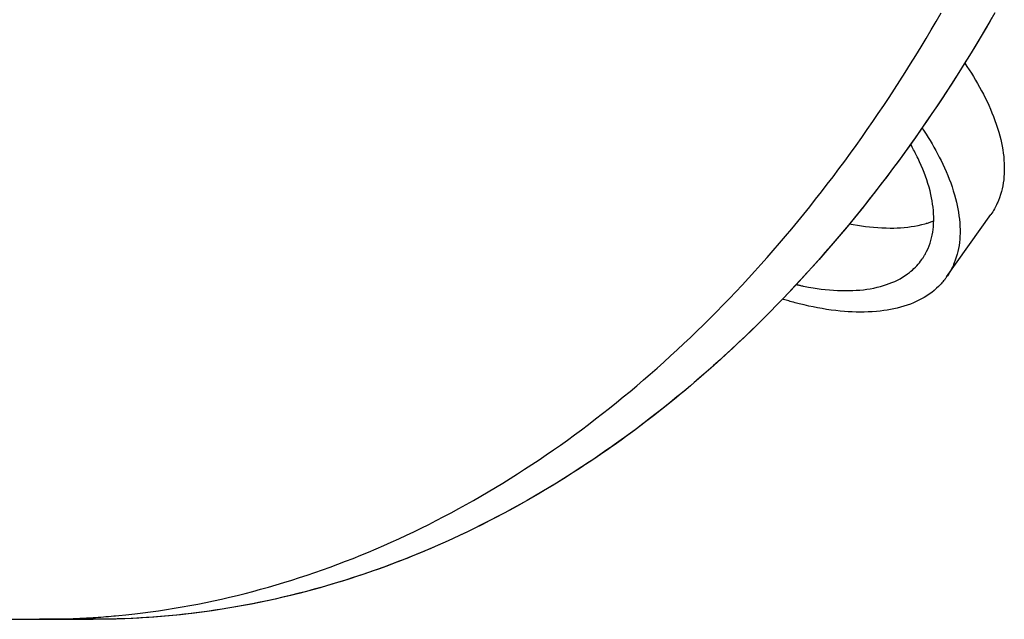
# Model space of a CAD drawing. Extents: x -544 to 1001, y -298 to 558.
# Drawn here: x 116 to 155, y -179 to -155 of the extents above; entities that cross this region are included whole.
import ezdxf

# ---------------------------------------------------------------- set-up
doc = ezdxf.new("R2010")
doc.units = 0
doc.header["$LTSCALE"] = 20
doc.layers.add('DETAIL', color=5, linetype='CONTINUOUS')
doc.layers.add('OUTLINE', color=3, linetype='CONTINUOUS')

msp = doc.modelspace()

# ---------------------------------------------------------------- linework, layer by layer
at = {"layer": 'DETAIL', "color": 5, "linetype": 'CONTINUOUS'}
for p, q in [((152.269, -155.364), (152.467, -155.023)), ((154.588, -155.023), (154.39, -155.364)), ((151.869, -156.039), (152.07, -155.702)), ((152.07, -155.702), (152.269, -155.364)), ((152.07, -155.702), (152.07, -155.702)), ((154.192, -155.702), (153.991, -156.039)), ((154.39, -155.364), (154.192, -155.702)), ((154.192, -155.702), (154.192, -155.702)), ((151.666, -156.376), (151.869, -156.039)), ((153.991, -156.039), (153.787, -156.376)), ((151.46, -156.712), (151.666, -156.376)), ((151.666, -156.376), (151.666, -156.376)), ((153.787, -156.376), (153.582, -156.712)), ((153.787, -156.376), (153.787, -156.376)), ((151.253, -157.046), (151.46, -156.712)), ((153.582, -156.712), (153.375, -157.046)), ((151.044, -157.378), (151.253, -157.046)), ((151.253, -157.046), (151.253, -157.046)), ((153.375, -157.046), (153.165, -157.378)), ((153.375, -157.046), (153.375, -157.046)), ((153.394, -157.011), (153.483, -157.144)), ((153.483, -157.144), (153.571, -157.277)), ((150.832, -157.71), (151.044, -157.378)), ((153.165, -157.378), (152.954, -157.71)), ((153.571, -157.277), (153.571, -157.277)), ((153.571, -157.277), (153.657, -157.412)), ((153.657, -157.412), (153.741, -157.548)), ((153.741, -157.548), (153.741, -157.548)), ((153.741, -157.548), (153.824, -157.686)), ((150.403, -158.369), (150.618, -158.041)), ((150.618, -158.041), (150.832, -157.71)), ((150.832, -157.71), (150.832, -157.71)), ((152.739, -158.041), (152.524, -158.369)), ((152.954, -157.71), (152.739, -158.041)), ((152.954, -157.71), (152.954, -157.71)), ((153.824, -157.686), (153.904, -157.824)), ((153.904, -157.824), (153.904, -157.824)), ((153.904, -157.824), (153.983, -157.964)), ((153.983, -157.964), (154.059, -158.104)), ((150.19, -158.69), (150.403, -158.369)), ((150.403, -158.369), (150.403, -158.369)), ((152.524, -158.369), (152.311, -158.69)), ((152.524, -158.369), (152.524, -158.369)), ((154.059, -158.104), (154.059, -158.104)), ((154.059, -158.104), (154.134, -158.246)), ((154.134, -158.246), (154.206, -158.389)), ((154.206, -158.389), (154.206, -158.389)), ((154.206, -158.389), (154.276, -158.534)), ((149.976, -159.007), (150.19, -158.69)), ((152.311, -158.69), (152.097, -159.007)), ((154.276, -158.534), (154.344, -158.68)), ((154.344, -158.68), (154.344, -158.68)), ((154.344, -158.68), (154.409, -158.828)), ((154.409, -158.828), (154.472, -158.977)), ((149.76, -159.323), (149.976, -159.007)), ((149.976, -159.007), (149.976, -159.007)), ((152.097, -159.007), (151.881, -159.323)), ((152.097, -159.007), (152.097, -159.007)), ((154.472, -158.977), (154.472, -158.977)), ((154.472, -158.977), (154.532, -159.127)), ((154.532, -159.127), (154.588, -159.278)), ((149.541, -159.639), (149.76, -159.323)), ((151.881, -159.323), (151.663, -159.639)), ((151.704, -159.575), (151.786, -159.699)), ((154.588, -159.278), (154.588, -159.278)), ((154.588, -159.278), (154.641, -159.429)), ((154.641, -159.429), (154.691, -159.583)), ((154.691, -159.583), (154.691, -159.583)), ((154.691, -159.583), (154.739, -159.741)), ((149.098, -160.266), (149.321, -159.953)), ((149.321, -159.953), (149.541, -159.639)), ((149.541, -159.639), (149.541, -159.639)), ((151.442, -159.953), (151.22, -160.266)), ((151.663, -159.639), (151.442, -159.953)), ((151.663, -159.639), (151.663, -159.639)), ((151.786, -159.699), (151.868, -159.825)), ((151.868, -159.825), (151.868, -159.825)), ((151.868, -159.825), (151.947, -159.951)), ((151.947, -159.951), (152.025, -160.078)), ((154.739, -159.741), (154.781, -159.893)), ((154.781, -159.893), (154.781, -159.893)), ((154.781, -159.893), (154.815, -160.031)), ((148.874, -160.577), (149.098, -160.266)), ((149.098, -160.266), (149.098, -160.266)), ((151.22, -160.266), (150.995, -160.577)), ((151.22, -160.266), (151.22, -160.266)), ((151.283, -160.274), (151.252, -160.218)), ((151.314, -160.33), (151.283, -160.274)), ((151.345, -160.386), (151.314, -160.33)), ((151.314, -160.33), (151.314, -160.33)), ((151.375, -160.443), (151.345, -160.386)), ((152.025, -160.078), (152.025, -160.078)), ((152.025, -160.078), (152.101, -160.207)), ((152.101, -160.207), (152.176, -160.336)), ((152.176, -160.336), (152.176, -160.336)), ((152.176, -160.336), (152.249, -160.467)), ((154.815, -160.031), (154.845, -160.163)), ((154.845, -160.163), (154.845, -160.163)), ((154.845, -160.163), (154.872, -160.298)), ((154.872, -160.298), (154.897, -160.435)), ((148.647, -160.887), (148.874, -160.577)), ((150.995, -160.577), (150.769, -160.887)), ((151.405, -160.498), (151.375, -160.443)), ((151.375, -160.443), (151.375, -160.443)), ((151.435, -160.556), (151.405, -160.498)), ((151.465, -160.616), (151.435, -160.556)), ((151.435, -160.556), (151.435, -160.556)), ((151.493, -160.67), (151.465, -160.616)), ((151.515, -160.715), (151.493, -160.67)), ((151.493, -160.67), (151.493, -160.67)), ((151.549, -160.786), (151.515, -160.715)), ((152.249, -160.467), (152.319, -160.598)), ((152.319, -160.598), (152.319, -160.598)), ((152.319, -160.598), (152.388, -160.729)), ((152.388, -160.729), (152.456, -160.864)), ((154.897, -160.435), (154.897, -160.435)), ((154.897, -160.435), (154.917, -160.573)), ((154.917, -160.573), (154.934, -160.71)), ((154.934, -160.71), (154.934, -160.71)), ((154.934, -160.71), (154.946, -160.847)), ((148.418, -161.196), (148.647, -160.887)), ((148.647, -160.887), (148.647, -160.887)), ((150.769, -160.887), (150.539, -161.196)), ((150.769, -160.887), (150.769, -160.887)), ((151.607, -160.91), (151.549, -160.786)), ((151.549, -160.786), (151.549, -160.786)), ((151.674, -161.06), (151.607, -160.91)), ((151.735, -161.203), (151.674, -161.06)), ((151.674, -161.06), (151.674, -161.06)), ((152.456, -160.864), (152.456, -160.864)), ((152.456, -160.864), (152.525, -161.007)), ((152.525, -161.007), (152.594, -161.155)), ((152.594, -161.155), (152.594, -161.155)), ((152.594, -161.155), (152.66, -161.303)), ((154.946, -160.847), (154.955, -160.986)), ((154.955, -160.986), (154.955, -160.986)), ((154.955, -160.986), (154.959, -161.127)), ((154.959, -161.127), (154.959, -161.263)), ((147.959, -161.801), (148.188, -161.502)), ((148.188, -161.502), (148.418, -161.196)), ((148.188, -161.502), (148.188, -161.502)), ((150.309, -161.502), (150.081, -161.801)), ((150.539, -161.196), (150.309, -161.502)), ((150.309, -161.502), (150.309, -161.502)), ((151.789, -161.34), (151.735, -161.203)), ((151.842, -161.481), (151.789, -161.34)), ((151.789, -161.34), (151.789, -161.34)), ((151.892, -161.624), (151.842, -161.481)), ((152.66, -161.303), (152.722, -161.452)), ((152.722, -161.452), (152.722, -161.452)), ((152.722, -161.452), (152.782, -161.602)), ((154.946, -161.504), (154.934, -161.623)), ((154.954, -161.386), (154.946, -161.504)), ((154.946, -161.504), (154.946, -161.504)), ((154.959, -161.263), (154.954, -161.386)), ((154.959, -161.263), (154.959, -161.263)), ((147.731, -162.098), (147.959, -161.801)), ((150.081, -161.801), (149.852, -162.098)), ((151.939, -161.767), (151.892, -161.624)), ((151.892, -161.624), (151.892, -161.624)), ((151.982, -161.912), (151.939, -161.767)), ((152.021, -162.062), (151.982, -161.912)), ((151.982, -161.912), (151.982, -161.912)), ((152.782, -161.602), (152.838, -161.752)), ((152.838, -161.752), (152.838, -161.752)), ((152.838, -161.752), (152.891, -161.904)), ((152.891, -161.904), (152.941, -162.058)), ((154.898, -161.863), (154.874, -161.98)), ((154.918, -161.743), (154.898, -161.863)), ((154.934, -161.623), (154.918, -161.743)), ((154.918, -161.743), (154.918, -161.743)), ((147.499, -162.393), (147.731, -162.098)), ((147.731, -162.098), (147.731, -162.098)), ((149.852, -162.098), (149.62, -162.393)), ((149.852, -162.098), (149.852, -162.098)), ((152.056, -162.205), (152.021, -162.062)), ((152.084, -162.334), (152.056, -162.205)), ((152.056, -162.205), (152.056, -162.205)), ((152.106, -162.457), (152.084, -162.334)), ((152.941, -162.058), (152.941, -162.058)), ((152.941, -162.058), (152.989, -162.216)), ((152.989, -162.216), (153.031, -162.368)), ((154.77, -162.334), (154.731, -162.439)), ((154.812, -162.212), (154.77, -162.334)), ((154.846, -162.094), (154.812, -162.212)), ((154.812, -162.212), (154.812, -162.212)), ((154.874, -161.98), (154.846, -162.094)), ((154.874, -161.98), (154.874, -161.98)), ((147.029, -162.981), (147.265, -162.688)), ((147.265, -162.688), (147.499, -162.393)), ((147.265, -162.688), (147.265, -162.688)), ((149.386, -162.688), (149.151, -162.981)), ((149.62, -162.393), (149.386, -162.688)), ((149.386, -162.688), (149.386, -162.688)), ((152.126, -162.583), (152.106, -162.457)), ((152.106, -162.457), (152.106, -162.457)), ((152.143, -162.711), (152.126, -162.583)), ((152.156, -162.839), (152.143, -162.711)), ((152.143, -162.711), (152.143, -162.711)), ((153.031, -162.368), (153.031, -162.368)), ((153.031, -162.368), (153.065, -162.506)), ((153.065, -162.506), (153.095, -162.638)), ((153.095, -162.638), (153.095, -162.638)), ((153.095, -162.638), (153.122, -162.772)), ((154.595, -162.725), (154.565, -162.779)), ((154.625, -162.668), (154.595, -162.725)), ((154.655, -162.609), (154.625, -162.668)), ((154.625, -162.668), (154.625, -162.668)), ((154.681, -162.555), (154.655, -162.609)), ((154.704, -162.505), (154.681, -162.555)), ((154.681, -162.555), (154.681, -162.555)), ((154.731, -162.439), (154.704, -162.505)), ((154.731, -162.439), (154.731, -162.439)), ((146.792, -163.272), (147.029, -162.981)), ((149.151, -162.981), (148.913, -163.272)), ((152.165, -162.966), (152.156, -162.839)), ((152.17, -163.094), (152.165, -162.966)), ((152.165, -162.966), (152.165, -162.966)), ((152.17, -163.223), (152.17, -163.094)), ((152.679, -165.468), (154.429, -162.994)), ((153.122, -162.772), (153.147, -162.91)), ((153.147, -162.91), (153.147, -162.91)), ((153.147, -162.91), (153.167, -163.047)), ((153.167, -163.047), (153.184, -163.184)), ((154.464, -162.941), (154.428, -162.993)), ((154.499, -162.888), (154.464, -162.941)), ((154.532, -162.834), (154.499, -162.888)), ((154.499, -162.888), (154.499, -162.888)), ((154.565, -162.779), (154.532, -162.834)), ((154.565, -162.779), (154.565, -162.779)), ((146.553, -163.561), (146.792, -163.272)), ((146.792, -163.272), (146.792, -163.272)), ((148.913, -163.272), (148.674, -163.561)), ((148.828, -163.365), (148.988, -163.394)), ((148.913, -163.272), (148.913, -163.272)), ((148.988, -163.394), (149.148, -163.422)), ((149.148, -163.422), (149.148, -163.422)), ((149.148, -163.422), (149.309, -163.447)), ((149.309, -163.447), (149.47, -163.469)), ((149.47, -163.469), (149.47, -163.469)), ((149.47, -163.469), (149.632, -163.488)), ((149.632, -163.488), (149.793, -163.504)), ((149.793, -163.504), (149.793, -163.504)), ((149.793, -163.504), (149.954, -163.517)), ((150.998, -163.509), (151.138, -163.495)), ((151.138, -163.495), (151.274, -163.477)), ((151.274, -163.477), (151.407, -163.457)), ((151.274, -163.477), (151.274, -163.477)), ((151.407, -163.457), (151.548, -163.429)), ((151.548, -163.429), (151.699, -163.395)), ((151.548, -163.429), (151.548, -163.429)), ((151.699, -163.395), (151.818, -163.365)), ((151.818, -163.365), (151.869, -163.351)), ((151.818, -163.365), (151.818, -163.365)), ((151.869, -163.351), (151.888, -163.345)), ((151.888, -163.345), (151.918, -163.336)), ((151.888, -163.345), (151.888, -163.345)), ((151.918, -163.336), (151.957, -163.325)), ((151.957, -163.325), (151.992, -163.313)), ((151.957, -163.325), (151.957, -163.325)), ((151.992, -163.313), (152.025, -163.303)), ((152.025, -163.303), (152.059, -163.291)), ((152.025, -163.303), (152.025, -163.303)), ((152.059, -163.291), (152.094, -163.279)), ((152.094, -163.279), (152.128, -163.267)), ((152.094, -163.279), (152.094, -163.279)), ((152.128, -163.267), (152.161, -163.255)), ((152.144, -163.593), (152.156, -163.479)), ((152.156, -163.479), (152.165, -163.354)), ((152.156, -163.479), (152.156, -163.479)), ((152.165, -163.354), (152.17, -163.223)), ((152.17, -163.223), (152.17, -163.223)), ((153.184, -163.184), (153.184, -163.184)), ((153.184, -163.184), (153.196, -163.322)), ((153.196, -163.322), (153.205, -163.461)), ((153.205, -163.461), (153.205, -163.461)), ((153.205, -163.461), (153.209, -163.602)), ((146.066, -164.136), (146.311, -163.849)), ((146.311, -163.849), (146.553, -163.561)), ((146.311, -163.849), (146.311, -163.849)), ((148.432, -163.849), (148.188, -164.136)), ((148.674, -163.561), (148.432, -163.849)), ((148.432, -163.849), (148.432, -163.849)), ((149.954, -163.517), (150.118, -163.526)), ((150.118, -163.526), (150.118, -163.526)), ((150.118, -163.526), (150.284, -163.531)), ((150.284, -163.531), (150.443, -163.533)), ((150.443, -163.533), (150.586, -163.532)), ((150.443, -163.533), (150.443, -163.533)), ((150.586, -163.532), (150.721, -163.528)), ((150.721, -163.528), (150.858, -163.52)), ((150.721, -163.528), (150.721, -163.528)), ((150.858, -163.52), (150.998, -163.509)), ((150.998, -163.509), (150.998, -163.509)), ((152.083, -163.92), (152.108, -163.81)), ((152.108, -163.81), (152.128, -163.701)), ((152.128, -163.701), (152.144, -163.593)), ((152.128, -163.701), (152.128, -163.701)), ((153.204, -163.861), (153.196, -163.979)), ((153.209, -163.738), (153.204, -163.861)), ((153.209, -163.602), (153.209, -163.738)), ((153.209, -163.738), (153.209, -163.738)), ((145.822, -164.42), (146.066, -164.136)), ((148.188, -164.136), (147.943, -164.42)), ((151.943, -164.343), (151.986, -164.236)), ((151.986, -164.236), (152.022, -164.134)), ((152.022, -164.134), (152.054, -164.029)), ((152.022, -164.134), (152.022, -164.134)), ((152.054, -164.029), (152.083, -163.92)), ((152.083, -163.92), (152.083, -163.92)), ((153.168, -164.218), (153.148, -164.338)), ((153.184, -164.098), (153.168, -164.218)), ((153.168, -164.218), (153.168, -164.218)), ((153.196, -163.979), (153.184, -164.098)), ((153.196, -163.979), (153.196, -163.979)), ((145.579, -164.697), (145.822, -164.42)), ((145.822, -164.42), (145.822, -164.42)), ((147.943, -164.42), (147.7, -164.697)), ((147.943, -164.42), (147.943, -164.42)), ((151.761, -164.684), (151.775, -164.661)), ((151.775, -164.661), (151.79, -164.637)), ((151.79, -164.637), (151.806, -164.611)), ((151.79, -164.637), (151.79, -164.637)), ((151.806, -164.611), (151.818, -164.59)), ((151.818, -164.59), (151.825, -164.578)), ((151.818, -164.59), (151.818, -164.59)), ((151.825, -164.578), (151.845, -164.543)), ((151.845, -164.543), (151.889, -164.455)), ((151.845, -164.543), (151.845, -164.543)), ((151.889, -164.455), (151.943, -164.343)), ((151.943, -164.343), (151.943, -164.343)), ((153.096, -164.569), (153.062, -164.687)), ((153.124, -164.455), (153.096, -164.569)), ((153.148, -164.338), (153.124, -164.455)), ((153.124, -164.455), (153.124, -164.455)), ((145.091, -165.243), (145.336, -164.971)), ((145.336, -164.971), (145.579, -164.697)), ((145.336, -164.971), (145.336, -164.971)), ((147.458, -164.971), (147.212, -165.243)), ((147.7, -164.697), (147.458, -164.971)), ((147.458, -164.971), (147.458, -164.971)), ((151.441, -165.081), (151.496, -165.023)), ((151.496, -165.023), (151.55, -164.963)), ((151.496, -165.023), (151.496, -165.023)), ((151.55, -164.963), (151.602, -164.902)), ((151.602, -164.902), (151.651, -164.839)), ((151.602, -164.902), (151.602, -164.902)), ((151.651, -164.839), (151.699, -164.774)), ((151.699, -164.774), (151.715, -164.752)), ((151.715, -164.752), (151.73, -164.729)), ((151.73, -164.729), (151.746, -164.706)), ((151.73, -164.729), (151.73, -164.729)), ((151.746, -164.706), (151.761, -164.684)), ((151.761, -164.684), (151.761, -164.684)), ((152.931, -165.029), (152.905, -165.084)), ((152.954, -164.98), (152.931, -165.029)), ((152.931, -165.029), (152.931, -165.029)), ((152.981, -164.913), (152.954, -164.98)), ((153.02, -164.809), (152.981, -164.913)), ((152.981, -164.913), (152.981, -164.913)), ((153.062, -164.687), (153.02, -164.809)), ((153.062, -164.687), (153.062, -164.687)), ((144.843, -165.515), (145.091, -165.243)), ((147.212, -165.243), (146.964, -165.515)), ((150.94, -165.475), (151.045, -165.407)), ((151.045, -165.407), (151.137, -165.343)), ((151.137, -165.343), (151.206, -165.291)), ((151.137, -165.343), (151.137, -165.343)), ((151.206, -165.291), (151.263, -165.244)), ((151.263, -165.244), (151.323, -165.192)), ((151.263, -165.244), (151.263, -165.244)), ((151.323, -165.192), (151.383, -165.137)), ((151.383, -165.137), (151.441, -165.081)), ((151.383, -165.137), (151.383, -165.137)), ((152.714, -165.416), (152.678, -165.468)), ((152.749, -165.363), (152.714, -165.416)), ((152.782, -165.309), (152.749, -165.363)), ((152.749, -165.363), (152.749, -165.363)), ((152.815, -165.254), (152.782, -165.309)), ((152.845, -165.2), (152.815, -165.254)), ((152.815, -165.254), (152.815, -165.254)), ((152.875, -165.143), (152.845, -165.2)), ((152.905, -165.084), (152.875, -165.143)), ((152.875, -165.143), (152.875, -165.143)), ((144.342, -166.052), (144.593, -165.785)), ((144.593, -165.785), (144.843, -165.515)), ((144.843, -165.515), (144.843, -165.515)), ((146.715, -165.785), (146.464, -166.052)), ((146.964, -165.515), (146.715, -165.785)), ((146.733, -165.766), (146.767, -165.774)), ((146.767, -165.774), (146.802, -165.782)), ((146.802, -165.782), (146.802, -165.782)), ((146.802, -165.782), (146.837, -165.789)), ((146.837, -165.789), (146.871, -165.797)), ((146.871, -165.797), (146.871, -165.797)), ((146.871, -165.797), (146.904, -165.804)), ((146.904, -165.804), (146.94, -165.812)), ((146.94, -165.812), (146.94, -165.812)), ((146.94, -165.812), (146.98, -165.82)), ((146.964, -165.515), (146.964, -165.515)), ((146.98, -165.82), (147.01, -165.826)), ((147.01, -165.826), (147.01, -165.826)), ((147.01, -165.826), (147.024, -165.829)), ((147.024, -165.829), (147.079, -165.84)), ((147.079, -165.84), (147.079, -165.84)), ((147.079, -165.84), (147.219, -165.866)), ((149.937, -165.873), (150.068, -165.84)), ((150.068, -165.84), (150.186, -165.806)), ((150.068, -165.84), (150.068, -165.84)), ((150.186, -165.806), (150.295, -165.771)), ((150.295, -165.771), (150.406, -165.731)), ((150.295, -165.771), (150.295, -165.771)), ((150.406, -165.731), (150.518, -165.687)), ((150.518, -165.687), (150.627, -165.64)), ((150.518, -165.687), (150.518, -165.687)), ((150.627, -165.64), (150.733, -165.589)), ((150.733, -165.589), (150.837, -165.535)), ((150.733, -165.589), (150.733, -165.589)), ((150.837, -165.535), (150.94, -165.475)), ((150.94, -165.475), (150.94, -165.475)), ((152.402, -165.801), (152.359, -165.843)), ((152.428, -165.773), (152.402, -165.801)), ((152.46, -165.739), (152.428, -165.773)), ((152.428, -165.773), (152.428, -165.773)), ((152.495, -165.7), (152.46, -165.739)), ((152.528, -165.662), (152.495, -165.7)), ((152.495, -165.7), (152.495, -165.7)), ((152.559, -165.625), (152.528, -165.662)), ((152.589, -165.587), (152.559, -165.625)), ((152.559, -165.625), (152.559, -165.625)), ((152.62, -165.547), (152.589, -165.587)), ((152.649, -165.508), (152.62, -165.547)), ((152.62, -165.547), (152.62, -165.547)), ((152.678, -165.468), (152.649, -165.508)), ((144.089, -166.318), (144.342, -166.052)), ((144.342, -166.052), (144.342, -166.052)), ((146.464, -166.052), (146.211, -166.318)), ((146.464, -166.052), (146.464, -166.052)), ((147.219, -165.866), (147.399, -165.897)), ((147.399, -165.897), (147.399, -165.897)), ((147.399, -165.897), (147.565, -165.923)), ((147.565, -165.923), (147.72, -165.944)), ((147.72, -165.944), (147.72, -165.944)), ((147.72, -165.944), (147.881, -165.963)), ((147.881, -165.963), (148.044, -165.979)), ((148.044, -165.979), (148.044, -165.979)), ((148.044, -165.979), (148.205, -165.992)), ((148.205, -165.992), (148.368, -166.001)), ((148.368, -166.001), (148.368, -166.001)), ((148.368, -166.001), (148.534, -166.006)), ((148.534, -166.006), (148.693, -166.008)), ((148.693, -166.008), (148.836, -166.007)), ((148.693, -166.008), (148.693, -166.008)), ((148.836, -166.007), (148.971, -166.003)), ((148.971, -166.003), (149.108, -165.995)), ((148.971, -166.003), (148.971, -166.003)), ((149.108, -165.995), (149.248, -165.984)), ((149.248, -165.984), (149.387, -165.97)), ((149.248, -165.984), (149.248, -165.984)), ((149.387, -165.97), (149.524, -165.952)), ((149.524, -165.952), (149.66, -165.93)), ((149.524, -165.952), (149.524, -165.952)), ((149.66, -165.93), (149.798, -165.904)), ((149.798, -165.904), (149.937, -165.873)), ((149.798, -165.904), (149.798, -165.904)), ((151.895, -166.21), (151.794, -166.273)), ((151.993, -166.145), (151.895, -166.21)), ((152.087, -166.077), (151.993, -166.145)), ((151.993, -166.145), (151.993, -166.145)), ((152.183, -166.002), (152.087, -166.077)), ((152.28, -165.916), (152.183, -166.002)), ((152.183, -166.002), (152.183, -166.002)), ((152.359, -165.843), (152.28, -165.916)), ((152.359, -165.843), (152.359, -165.843)), ((143.576, -166.846), (143.834, -166.582)), ((143.834, -166.582), (144.089, -166.318)), ((143.834, -166.582), (143.834, -166.582)), ((145.955, -166.582), (145.697, -166.846)), ((146.211, -166.318), (145.955, -166.582)), ((145.955, -166.582), (145.955, -166.582)), ((146.234, -166.357), (146.183, -166.341)), ((146.285, -166.372), (146.234, -166.357)), ((146.336, -166.387), (146.285, -166.372)), ((146.285, -166.372), (146.285, -166.372)), ((146.387, -166.402), (146.336, -166.387)), ((146.436, -166.416), (146.387, -166.402)), ((146.387, -166.402), (146.387, -166.402)), ((146.488, -166.431), (146.436, -166.416)), ((146.545, -166.446), (146.488, -166.431)), ((146.488, -166.431), (146.488, -166.431)), ((146.591, -166.459), (146.545, -166.446)), ((146.622, -166.468), (146.591, -166.459)), ((146.591, -166.459), (146.591, -166.459)), ((146.693, -166.486), (146.622, -166.468)), ((146.849, -166.526), (146.693, -166.486)), ((146.693, -166.486), (146.693, -166.486)), ((147.044, -166.574), (146.849, -166.526)), ((147.226, -166.616), (147.044, -166.574)), ((147.044, -166.574), (147.044, -166.574)), ((147.398, -166.652), (147.226, -166.616)), ((151.115, -166.584), (150.985, -166.626)), ((151.245, -166.536), (151.115, -166.584)), ((151.115, -166.584), (151.115, -166.584)), ((151.369, -166.486), (151.245, -166.536)), ((151.48, -166.437), (151.369, -166.486)), ((151.369, -166.486), (151.369, -166.486)), ((151.585, -166.387), (151.48, -166.437)), ((151.689, -166.332), (151.585, -166.387)), ((151.585, -166.387), (151.585, -166.387)), ((151.794, -166.273), (151.689, -166.332)), ((151.794, -166.273), (151.794, -166.273)), ((143.318, -167.105), (143.576, -166.846)), ((145.697, -166.846), (145.439, -167.105)), ((147.575, -166.686), (147.398, -166.652)), ((147.398, -166.652), (147.398, -166.652)), ((147.755, -166.719), (147.575, -166.686)), ((147.933, -166.748), (147.755, -166.719)), ((147.755, -166.719), (147.755, -166.719)), ((148.113, -166.773), (147.933, -166.748)), ((148.296, -166.796), (148.113, -166.773)), ((148.113, -166.773), (148.113, -166.773)), ((148.473, -166.815), (148.296, -166.796)), ((148.634, -166.83), (148.473, -166.815)), ((148.473, -166.815), (148.473, -166.815)), ((148.789, -166.841), (148.634, -166.83)), ((148.946, -166.849), (148.789, -166.841)), ((148.789, -166.841), (148.789, -166.841)), ((149.105, -166.855), (148.946, -166.849)), ((149.264, -166.857), (149.105, -166.855)), ((149.105, -166.855), (149.105, -166.855)), ((149.422, -166.856), (149.264, -166.857)), ((149.579, -166.851), (149.422, -166.856)), ((149.422, -166.856), (149.422, -166.856)), ((149.739, -166.843), (149.579, -166.851)), ((149.9, -166.831), (149.739, -166.843)), ((149.739, -166.843), (149.739, -166.843)), ((150.054, -166.815), (149.9, -166.831)), ((150.193, -166.798), (150.054, -166.815)), ((150.054, -166.815), (150.054, -166.815)), ((150.324, -166.779), (150.193, -166.798)), ((150.457, -166.755), (150.324, -166.779)), ((150.324, -166.779), (150.324, -166.779)), ((150.591, -166.729), (150.457, -166.755)), ((150.724, -166.698), (150.591, -166.729)), ((150.591, -166.729), (150.591, -166.729)), ((150.855, -166.664), (150.724, -166.698)), ((150.985, -166.626), (150.855, -166.664)), ((150.855, -166.664), (150.855, -166.664)), ((142.807, -167.607), (143.063, -167.358)), ((143.063, -167.358), (143.318, -167.105)), ((143.318, -167.105), (143.318, -167.105)), ((145.184, -167.358), (144.929, -167.607)), ((145.439, -167.105), (145.184, -167.358)), ((145.439, -167.105), (145.439, -167.105)), ((142.55, -167.855), (142.807, -167.607)), ((142.807, -167.607), (142.807, -167.607)), ((144.929, -167.607), (144.671, -167.855)), ((144.929, -167.607), (144.929, -167.607)), ((142.028, -168.346), (142.29, -168.102)), ((142.29, -168.102), (142.55, -167.855)), ((142.29, -168.102), (142.29, -168.102)), ((144.411, -168.102), (144.149, -168.346)), ((144.671, -167.855), (144.411, -168.102)), ((144.411, -168.102), (144.411, -168.102)), ((141.765, -168.589), (142.028, -168.346)), ((144.149, -168.346), (143.886, -168.589)), ((141.233, -169.068), (141.5, -168.829)), ((141.5, -168.829), (141.765, -168.589)), ((141.765, -168.589), (141.765, -168.589)), ((143.621, -168.829), (143.354, -169.068)), ((143.886, -168.589), (143.621, -168.829)), ((143.886, -168.589), (143.886, -168.589)), ((140.694, -169.539), (140.963, -169.305)), ((140.963, -169.305), (141.233, -169.068)), ((141.233, -169.068), (141.233, -169.068)), ((143.084, -169.305), (142.815, -169.539)), ((143.354, -169.068), (143.084, -169.305)), ((143.354, -169.068), (143.354, -169.068)), ((140.427, -169.766), (140.694, -169.539)), ((140.694, -169.539), (140.694, -169.539)), ((142.815, -169.539), (142.548, -169.766)), ((142.815, -169.539), (142.815, -169.539)), ((139.892, -170.212), (140.161, -169.99)), ((140.161, -169.99), (140.427, -169.766)), ((140.161, -169.99), (140.161, -169.99)), ((142.282, -169.99), (142.014, -170.212)), ((142.548, -169.766), (142.282, -169.99)), ((142.282, -169.99), (142.282, -169.99)), ((139.349, -170.651), (139.622, -170.433)), ((139.622, -170.433), (139.892, -170.212)), ((139.622, -170.433), (139.622, -170.433)), ((141.743, -170.433), (141.47, -170.651)), ((142.014, -170.212), (141.743, -170.433)), ((141.743, -170.433), (141.743, -170.433)), ((138.8, -171.081), (139.075, -170.867)), ((139.075, -170.867), (139.349, -170.651)), ((139.075, -170.867), (139.075, -170.867)), ((141.197, -170.867), (140.921, -171.081)), ((141.47, -170.651), (141.197, -170.867)), ((141.197, -170.867), (141.197, -170.867)), ((138.522, -171.293), (138.8, -171.081)), ((140.921, -171.081), (140.644, -171.293)), ((137.963, -171.71), (138.243, -171.504)), ((138.243, -171.504), (138.522, -171.293)), ((138.522, -171.293), (138.522, -171.293)), ((140.364, -171.504), (140.084, -171.71)), ((140.644, -171.293), (140.364, -171.504)), ((140.644, -171.293), (140.644, -171.293)), ((137.408, -172.11), (137.685, -171.912)), ((137.685, -171.912), (137.963, -171.71)), ((137.963, -171.71), (137.963, -171.71)), ((139.807, -171.912), (139.529, -172.11)), ((140.084, -171.71), (139.807, -171.912)), ((140.084, -171.71), (140.084, -171.71)), ((136.847, -172.501), (137.129, -172.307)), ((137.129, -172.307), (137.408, -172.11)), ((137.408, -172.11), (137.408, -172.11)), ((139.25, -172.307), (138.968, -172.501)), ((139.529, -172.11), (139.25, -172.307)), ((139.529, -172.11), (139.529, -172.11)), ((136.28, -172.883), (136.564, -172.693)), ((136.564, -172.693), (136.847, -172.501)), ((136.847, -172.501), (136.847, -172.501)), ((138.685, -172.693), (138.401, -172.883)), ((138.968, -172.501), (138.685, -172.693)), ((138.968, -172.501), (138.968, -172.501)), ((135.706, -173.255), (135.994, -173.07)), ((135.994, -173.07), (136.28, -172.883)), ((136.28, -172.883), (136.28, -172.883)), ((138.115, -173.07), (137.828, -173.255)), ((138.401, -172.883), (138.115, -173.07)), ((138.401, -172.883), (138.401, -172.883)), ((134.84, -173.793), (135.127, -173.618)), ((135.127, -173.618), (135.416, -173.439)), ((135.127, -173.618), (135.127, -173.618)), ((135.416, -173.439), (135.706, -173.255)), ((135.706, -173.255), (135.706, -173.255)), ((137.248, -173.618), (136.961, -173.793)), ((137.538, -173.439), (137.248, -173.618)), ((137.248, -173.618), (137.248, -173.618)), ((137.828, -173.255), (137.538, -173.439)), ((137.828, -173.255), (137.828, -173.255)), ((134.265, -174.133), (134.553, -173.964)), ((134.553, -173.964), (134.84, -173.793)), ((134.553, -173.964), (134.553, -173.964)), ((136.675, -173.964), (136.386, -174.133)), ((136.961, -173.793), (136.675, -173.964)), ((136.675, -173.964), (136.675, -173.964)), ((133.682, -174.464), (133.974, -174.3)), ((133.974, -174.3), (134.265, -174.133)), ((133.974, -174.3), (133.974, -174.3)), ((136.095, -174.3), (135.804, -174.464)), ((136.386, -174.133), (136.095, -174.3)), ((136.095, -174.3), (136.095, -174.3)), ((132.799, -174.942), (133.095, -174.785)), ((133.095, -174.785), (133.389, -174.626)), ((133.389, -174.626), (133.682, -174.464)), ((133.389, -174.626), (133.389, -174.626)), ((135.217, -174.785), (134.92, -174.942)), ((135.511, -174.626), (135.217, -174.785)), ((135.804, -174.464), (135.511, -174.626)), ((135.511, -174.626), (135.511, -174.626)), ((132.203, -175.248), (132.501, -175.097)), ((132.501, -175.097), (132.799, -174.942)), ((132.799, -174.942), (132.799, -174.942)), ((134.622, -175.097), (134.325, -175.248)), ((134.92, -174.942), (134.622, -175.097)), ((134.92, -174.942), (134.92, -174.942)), ((131.319, -175.678), (131.615, -175.538)), ((131.615, -175.538), (131.909, -175.395)), ((131.615, -175.538), (131.615, -175.538)), ((131.909, -175.395), (132.203, -175.248)), ((132.203, -175.248), (132.203, -175.248)), ((133.736, -175.538), (133.441, -175.678)), ((134.03, -175.395), (133.736, -175.538)), ((133.736, -175.538), (133.736, -175.538)), ((134.325, -175.248), (134.03, -175.395)), ((134.325, -175.248), (134.325, -175.248)), ((130.424, -176.085), (130.723, -175.952)), ((130.723, -175.952), (131.022, -175.817)), ((131.022, -175.817), (131.319, -175.678)), ((131.022, -175.817), (131.022, -175.817)), ((132.845, -175.952), (132.545, -176.085)), ((133.143, -175.817), (132.845, -175.952)), ((133.441, -175.678), (133.143, -175.817)), ((133.143, -175.817), (133.143, -175.817)), ((129.517, -176.468), (129.821, -176.343)), ((129.821, -176.343), (130.123, -176.215)), ((129.821, -176.343), (129.821, -176.343)), ((130.123, -176.215), (130.424, -176.085)), ((130.424, -176.085), (130.424, -176.085)), ((131.942, -176.343), (131.638, -176.468)), ((132.244, -176.215), (131.942, -176.343)), ((131.942, -176.343), (131.942, -176.343)), ((132.545, -176.085), (132.244, -176.215)), ((132.545, -176.085), (132.545, -176.085)), ((128.612, -176.822), (128.913, -176.708)), ((128.913, -176.708), (129.214, -176.59)), ((129.214, -176.59), (129.517, -176.468)), ((129.214, -176.59), (129.214, -176.59)), ((131.034, -176.708), (130.734, -176.822)), ((131.335, -176.59), (131.034, -176.708)), ((131.638, -176.468), (131.335, -176.59)), ((131.335, -176.59), (131.335, -176.59)), ((127.703, -177.15), (128.007, -177.043)), ((128.007, -177.043), (128.311, -176.934)), ((128.007, -177.043), (128.007, -177.043)), ((128.311, -176.934), (128.612, -176.822)), ((128.612, -176.822), (128.612, -176.822)), ((130.129, -177.043), (129.824, -177.15)), ((130.432, -176.934), (130.129, -177.043)), ((130.129, -177.043), (130.129, -177.043)), ((130.734, -176.822), (130.432, -176.934)), ((130.734, -176.822), (130.734, -176.822)), ((126.477, -177.547), (126.785, -177.452)), ((126.785, -177.452), (127.092, -177.354)), ((126.785, -177.452), (126.785, -177.452)), ((127.092, -177.354), (127.398, -177.253)), ((127.398, -177.253), (127.703, -177.15)), ((127.398, -177.253), (127.398, -177.253)), ((128.907, -177.452), (128.598, -177.547)), ((129.214, -177.354), (128.907, -177.452)), ((128.907, -177.452), (128.907, -177.452)), ((129.52, -177.253), (129.214, -177.354)), ((129.824, -177.15), (129.52, -177.253)), ((129.52, -177.253), (129.52, -177.253)), ((124.939, -177.976), (125.248, -177.896)), ((125.248, -177.896), (125.556, -177.814)), ((125.556, -177.814), (125.862, -177.728)), ((125.556, -177.814), (125.556, -177.814)), ((125.862, -177.728), (126.169, -177.64)), ((126.169, -177.64), (126.477, -177.547)), ((126.169, -177.64), (126.169, -177.64)), ((127.369, -177.896), (127.061, -177.976)), ((127.677, -177.814), (127.369, -177.896)), ((127.984, -177.728), (127.677, -177.814)), ((127.677, -177.814), (127.677, -177.814)), ((128.29, -177.64), (127.984, -177.728)), ((128.598, -177.547), (128.29, -177.64)), ((128.29, -177.64), (128.29, -177.64)), ((123.386, -178.332), (123.698, -178.267)), ((123.698, -178.267), (124.009, -178.199)), ((123.698, -178.267), (123.698, -178.267)), ((124.009, -178.199), (124.32, -178.127)), ((124.32, -178.127), (124.63, -178.053)), ((124.32, -178.127), (124.32, -178.127)), ((124.63, -178.053), (124.939, -177.976)), ((124.939, -177.976), (124.939, -177.976)), ((125.819, -178.267), (125.507, -178.332)), ((126.131, -178.199), (125.819, -178.267)), ((125.819, -178.267), (125.819, -178.267)), ((126.441, -178.127), (126.131, -178.199)), ((126.751, -178.053), (126.441, -178.127)), ((126.441, -178.127), (126.441, -178.127)), ((127.061, -177.976), (126.751, -178.053)), ((127.061, -177.976), (127.061, -177.976)), ((121.203, -178.703), (121.514, -178.659)), ((121.514, -178.659), (121.828, -178.612)), ((121.828, -178.612), (122.141, -178.562)), ((121.828, -178.612), (121.828, -178.612)), ((122.141, -178.562), (122.452, -178.509)), ((122.452, -178.509), (122.762, -178.453)), ((122.452, -178.509), (122.452, -178.509)), ((122.762, -178.453), (123.073, -178.395)), ((123.073, -178.395), (123.386, -178.332)), ((123.073, -178.395), (123.073, -178.395)), ((123.637, -178.659), (123.324, -178.703)), ((123.95, -178.612), (123.637, -178.659)), ((124.262, -178.562), (123.95, -178.612)), ((123.95, -178.612), (123.95, -178.612)), ((124.573, -178.509), (124.262, -178.562)), ((124.884, -178.453), (124.573, -178.509)), ((124.573, -178.509), (124.573, -178.509)), ((125.195, -178.395), (124.884, -178.453)), ((125.507, -178.332), (125.195, -178.395)), ((125.195, -178.395), (125.195, -178.395)), ((62.5, -179), (118.936, -179)), ((118.931, -178.931), (119.032, -178.924)), ((119.249, -178.998), (118.936, -179)), ((119.032, -178.924), (119.134, -178.917)), ((119.134, -178.917), (119.237, -178.91)), ((119.134, -178.917), (119.134, -178.917)), ((119.237, -178.91), (119.338, -178.902)), ((119.563, -178.994), (119.249, -178.998)), ((119.338, -178.902), (119.437, -178.894)), ((119.338, -178.902), (119.338, -178.902)), ((119.437, -178.894), (119.541, -178.885)), ((119.541, -178.885), (119.652, -178.876)), ((119.541, -178.885), (119.541, -178.885)), ((119.877, -178.987), (119.563, -178.994)), ((119.563, -178.994), (119.563, -178.994)), ((119.652, -178.876), (119.745, -178.868)), ((119.745, -178.868), (119.813, -178.862)), ((119.745, -178.868), (119.745, -178.868)), ((119.813, -178.862), (119.948, -178.849)), ((120.191, -178.976), (119.877, -178.987)), ((119.948, -178.849), (120.228, -178.82)), ((119.948, -178.849), (119.948, -178.849)), ((120.504, -178.962), (120.191, -178.976)), ((120.191, -178.976), (120.191, -178.976)), ((120.228, -178.82), (120.576, -178.782)), ((120.817, -178.945), (120.504, -178.962)), ((120.576, -178.782), (120.899, -178.743)), ((120.576, -178.782), (120.576, -178.782)), ((121.131, -178.926), (120.817, -178.945)), ((120.817, -178.945), (120.817, -178.945)), ((120.899, -178.743), (121.203, -178.703)), ((121.444, -178.903), (121.131, -178.926)), ((121.203, -178.703), (121.203, -178.703)), ((121.756, -178.877), (121.444, -178.903)), ((121.444, -178.903), (121.444, -178.903)), ((122.069, -178.849), (121.756, -178.877)), ((122.383, -178.817), (122.069, -178.849)), ((122.069, -178.849), (122.069, -178.849)), ((122.698, -178.782), (122.383, -178.817)), ((123.011, -178.744), (122.698, -178.782)), ((122.698, -178.782), (122.698, -178.782)), ((123.324, -178.703), (123.011, -178.744)), ((123.324, -178.703), (123.324, -178.703))]:
    msp.add_line(p, q, dxfattribs=at)
msp.add_arc((116.813, -146.451), 32.549, 270.0024, 273.7303, dxfattribs=at)
at = {"layer": 'OUTLINE', "color": 3, "linetype": 'CONTINUOUS'}
for p, q in [((154.469, -155.229), (154.277, -155.558)), ((154.277, -155.558), (154.083, -155.885)), ((154.277, -155.558), (154.277, -155.558)), ((154.083, -155.885), (153.887, -156.212)), ((153.887, -156.212), (153.689, -156.538)), ((153.887, -156.212), (153.887, -156.212)), ((153.49, -156.861), (153.292, -157.178)), ((153.689, -156.538), (153.49, -156.861)), ((153.49, -156.861), (153.49, -156.861)), ((153.292, -157.178), (153.094, -157.491)), ((153.094, -157.491), (152.893, -157.804)), ((153.094, -157.491), (153.094, -157.491)), ((152.893, -157.804), (152.691, -158.116)), ((152.486, -158.427), (152.28, -158.736)), ((152.691, -158.116), (152.486, -158.427)), ((152.691, -158.116), (152.691, -158.116)), ((152.28, -158.736), (152.072, -159.044)), ((152.28, -158.736), (152.28, -158.736)), ((152.072, -159.044), (151.862, -159.352)), ((151.862, -159.352), (151.649, -159.659)), ((151.862, -159.352), (151.862, -159.352)), ((151.436, -159.962), (151.224, -160.26)), ((151.649, -159.659), (151.436, -159.962)), ((151.436, -159.962), (151.436, -159.962)), ((151.224, -160.26), (151.012, -160.554)), ((151.012, -160.554), (150.797, -160.847)), ((151.012, -160.554), (151.012, -160.554)), ((150.581, -161.14), (150.362, -161.432)), ((150.797, -160.847), (150.581, -161.14)), ((150.581, -161.14), (150.581, -161.14)), ((150.362, -161.432), (150.142, -161.721)), ((150.142, -161.721), (149.92, -162.01)), ((150.142, -161.721), (150.142, -161.721)), ((149.696, -162.297), (149.47, -162.583)), ((149.92, -162.01), (149.696, -162.297)), ((149.696, -162.297), (149.696, -162.297)), ((149.47, -162.583), (149.243, -162.867)), ((149.243, -162.867), (149.018, -163.144)), ((149.243, -162.867), (149.243, -162.867)), ((148.792, -163.419), (148.564, -163.693)), ((149.018, -163.144), (148.792, -163.419)), ((148.792, -163.419), (148.792, -163.419)), ((148.564, -163.693), (148.333, -163.965)), ((148.102, -164.237), (147.868, -164.506)), ((148.333, -163.965), (148.102, -164.237)), ((148.333, -163.965), (148.333, -163.965)), ((147.868, -164.506), (147.633, -164.774)), ((147.868, -164.506), (147.868, -164.506)), ((147.395, -165.04), (147.156, -165.306)), ((147.633, -164.774), (147.395, -165.04)), ((147.395, -165.04), (147.395, -165.04)), ((147.156, -165.306), (146.916, -165.568)), ((146.678, -165.824), (146.44, -166.077)), ((146.916, -165.568), (146.678, -165.824)), ((146.916, -165.568), (146.916, -165.568)), ((146.44, -166.077), (146.2, -166.329)), ((146.44, -166.077), (146.44, -166.077)), ((145.957, -166.58), (145.713, -166.829)), ((146.2, -166.329), (145.957, -166.58)), ((145.957, -166.58), (145.957, -166.58)), ((145.713, -166.829), (145.468, -167.076)), ((145.221, -167.322), (144.971, -167.566)), ((145.468, -167.076), (145.221, -167.322)), ((145.468, -167.076), (145.468, -167.076)), ((144.971, -167.566), (144.72, -167.809)), ((144.971, -167.566), (144.971, -167.566)), ((144.468, -168.048), (144.219, -168.282)), ((144.72, -167.809), (144.468, -168.048)), ((144.468, -168.048), (144.468, -168.048)), ((143.971, -168.511), (143.72, -168.74)), ((144.219, -168.282), (143.971, -168.511)), ((143.971, -168.511), (143.971, -168.511)), ((143.72, -168.74), (143.467, -168.968)), ((143.213, -169.193), (142.957, -169.416)), ((143.467, -168.968), (143.213, -169.193)), ((143.467, -168.968), (143.467, -168.968)), ((142.699, -169.638), (142.44, -169.858)), ((142.957, -169.416), (142.699, -169.638)), ((142.957, -169.416), (142.957, -169.416)), ((142.178, -170.077), (141.917, -170.292)), ((142.44, -169.858), (142.178, -170.077)), ((142.44, -169.858), (142.44, -169.858)), ((141.658, -170.502), (141.399, -170.708)), ((141.917, -170.292), (141.658, -170.502)), ((141.917, -170.292), (141.917, -170.292)), ((141.399, -170.708), (141.138, -170.913)), ((141.399, -170.708), (141.399, -170.708)), ((140.875, -171.117), (140.611, -171.318)), ((141.138, -170.913), (140.875, -171.117)), ((140.875, -171.117), (140.875, -171.117)), ((140.345, -171.518), (140.078, -171.715)), ((140.611, -171.318), (140.345, -171.518)), ((140.345, -171.518), (140.345, -171.518)), ((139.809, -171.91), (139.538, -172.104)), ((140.078, -171.715), (139.809, -171.91)), ((139.809, -171.91), (139.809, -171.91)), ((139.267, -172.295), (138.998, -172.481)), ((139.538, -172.104), (139.267, -172.295)), ((139.267, -172.295), (139.267, -172.295)), ((138.459, -172.844), (138.187, -173.024)), ((138.73, -172.663), (138.459, -172.844)), ((138.998, -172.481), (138.73, -172.663)), ((138.73, -172.663), (138.73, -172.663)), ((137.913, -173.201), (137.638, -173.375)), ((138.187, -173.024), (137.913, -173.201)), ((138.187, -173.024), (138.187, -173.024)), ((137.362, -173.548), (137.084, -173.718)), ((137.638, -173.375), (137.362, -173.548)), ((137.638, -173.375), (137.638, -173.375)), ((136.804, -173.887), (136.525, -174.052)), ((137.084, -173.718), (136.804, -173.887)), ((137.084, -173.718), (137.084, -173.718)), ((135.971, -174.371), (135.693, -174.526)), ((136.248, -174.213), (135.971, -174.371)), ((135.971, -174.371), (135.971, -174.371)), ((136.525, -174.052), (136.248, -174.213)), ((136.525, -174.052), (136.525, -174.052)), ((135.412, -174.68), (135.131, -174.831)), ((135.693, -174.526), (135.412, -174.68)), ((135.412, -174.68), (135.412, -174.68)), ((134.565, -175.126), (134.28, -175.271)), ((134.849, -174.98), (134.565, -175.126)), ((135.131, -174.831), (134.849, -174.98)), ((134.849, -174.98), (134.849, -174.98)), ((133.707, -175.552), (133.423, -175.687)), ((133.993, -175.413), (133.707, -175.552)), ((133.707, -175.552), (133.707, -175.552)), ((134.28, -175.271), (133.993, -175.413)), ((134.28, -175.271), (134.28, -175.271)), ((132.856, -175.947), (132.569, -176.075)), ((133.14, -175.818), (132.856, -175.947)), ((133.423, -175.687), (133.14, -175.818)), ((133.14, -175.818), (133.14, -175.818)), ((131.994, -176.321), (131.705, -176.441)), ((132.282, -176.199), (131.994, -176.321)), ((131.994, -176.321), (131.994, -176.321)), ((132.569, -176.075), (132.282, -176.199)), ((132.569, -176.075), (132.569, -176.075)), ((131.123, -176.673), (130.832, -176.785)), ((131.415, -176.558), (131.123, -176.673)), ((131.705, -176.441), (131.415, -176.558)), ((131.415, -176.558), (131.415, -176.558)), ((129.963, -177.101), (129.671, -177.202)), ((130.253, -176.999), (129.963, -177.101)), ((130.542, -176.893), (130.253, -176.999)), ((130.253, -176.999), (130.253, -176.999)), ((130.832, -176.785), (130.542, -176.893)), ((130.832, -176.785), (130.832, -176.785)), ((128.792, -177.488), (128.497, -177.578)), ((129.086, -177.395), (128.792, -177.488)), ((129.379, -177.3), (129.086, -177.395)), ((129.086, -177.395), (129.086, -177.395)), ((129.671, -177.202), (129.379, -177.3)), ((129.671, -177.202), (129.671, -177.202)), ((127.611, -177.832), (127.317, -177.91)), ((127.906, -177.75), (127.611, -177.832)), ((128.202, -177.665), (127.906, -177.75)), ((127.906, -177.75), (127.906, -177.75)), ((128.497, -177.578), (128.202, -177.665)), ((128.497, -177.578), (128.497, -177.578)), ((125.833, -178.264), (125.534, -178.327)), ((126.131, -178.199), (125.833, -178.264)), ((126.428, -178.131), (126.131, -178.199)), ((126.131, -178.199), (126.131, -178.199)), ((126.725, -178.06), (126.428, -178.131)), ((127.021, -177.986), (126.725, -178.06)), ((126.725, -178.06), (126.725, -178.06)), ((127.317, -177.91), (127.021, -177.986)), ((127.317, -177.91), (127.317, -177.91)), ((123.442, -178.687), (123.142, -178.727)), ((123.741, -178.644), (123.442, -178.687)), ((124.04, -178.598), (123.741, -178.644)), ((123.741, -178.644), (123.741, -178.644)), ((124.339, -178.549), (124.04, -178.598)), ((124.637, -178.498), (124.339, -178.549)), ((124.339, -178.549), (124.339, -178.549)), ((124.935, -178.444), (124.637, -178.498)), ((125.234, -178.387), (124.935, -178.444)), ((124.935, -178.444), (124.935, -178.444)), ((125.534, -178.327), (125.234, -178.387)), ((125.534, -178.327), (125.534, -178.327)), ((68.1, -179), (116.814, -179)), ((118.936, -179), (116.814, -179)), ((119.236, -178.998), (118.936, -179)), ((119.537, -178.994), (119.236, -178.998)), ((119.838, -178.988), (119.537, -178.994)), ((119.537, -178.994), (119.537, -178.994)), ((120.138, -178.978), (119.838, -178.988)), ((120.439, -178.965), (120.138, -178.978)), ((120.138, -178.978), (120.138, -178.978)), ((120.739, -178.95), (120.439, -178.965)), ((121.039, -178.932), (120.739, -178.95)), ((120.739, -178.95), (120.739, -178.95)), ((121.339, -178.911), (121.039, -178.932)), ((121.639, -178.888), (121.339, -178.911)), ((121.339, -178.911), (121.339, -178.911)), ((121.939, -178.861), (121.639, -178.888)), ((122.24, -178.832), (121.939, -178.861)), ((121.939, -178.861), (121.939, -178.861)), ((122.541, -178.8), (122.24, -178.832)), ((122.841, -178.765), (122.541, -178.8)), ((122.541, -178.8), (122.541, -178.8)), ((123.142, -178.727), (122.841, -178.765)), ((123.142, -178.727), (123.142, -178.727))]:
    msp.add_line(p, q, dxfattribs=at)

doc.saveas('drawing.dxf')
